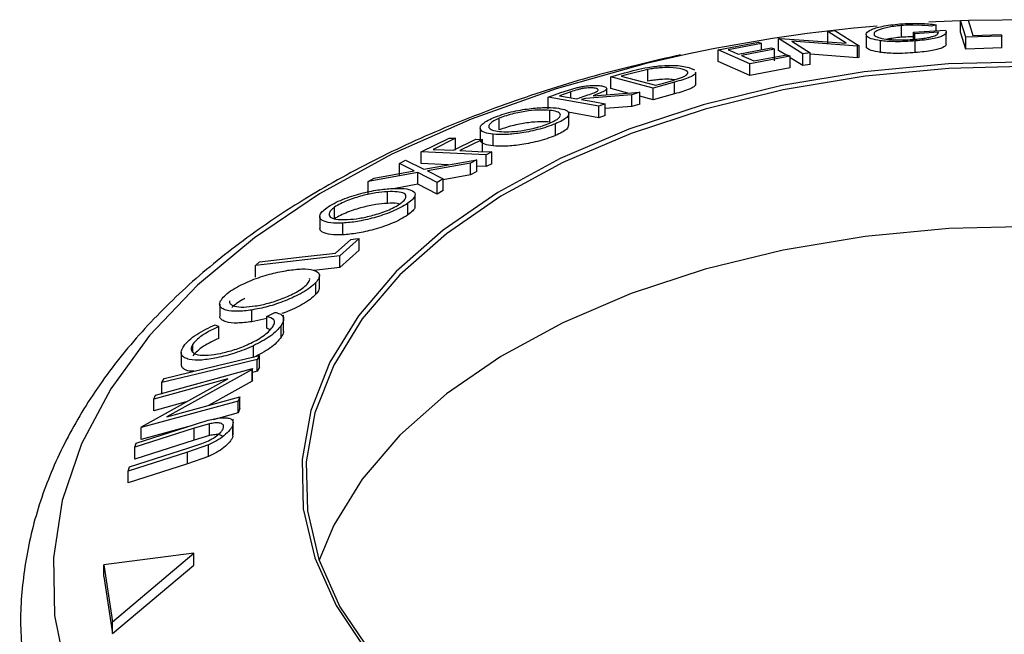
# Model space of a CAD drawing. Extents: x 5 to 292, y 5 to 205.
# Drawn here: x 181 to 185, y 100 to 102 of the extents above; entities that cross this region are included whole.
import ezdxf

# ---------------------------------------------------------------- set-up
doc = ezdxf.new("R2010")
doc.units = 0
doc.layers.get('0').update_dxf_attribs({"linetype": 'CONTINUOUS'})

msp = doc.modelspace()

# ---------------------------------------------------------------- linework, layer by layer
at = {"color": 7, "linetype": 'CONTINUOUS'}
for p, q in [((184.5297, 102.3337), (184.5297, 102.3745)), ((184.6508, 102.3775), (184.6345, 102.3721)), ((184.6508, 102.3563), (184.6508, 102.3775)), ((184.7357, 102.3923), (184.7617, 102.3932)), ((184.7541, 102.3336), (184.7357, 102.3923)), ((184.7357, 102.3515), (184.7357, 102.3923)), ((184.2734, 102.3536), (184.298, 102.3568)), ((184.3377, 102.3128), (184.2734, 102.3536)), ((184.2734, 102.3128), (184.2734, 102.3536)), ((184.298, 102.3568), (184.382, 102.3035)), ((184.4063, 102.3437), (184.4063, 102.3029)), ((184.4085, 102.2969), (184.4085, 102.3377)), ((184.5722, 102.3509), (184.6828, 102.3585)), ((184.5768, 102.3454), (184.5722, 102.3509)), ((184.5722, 102.3272), (184.5722, 102.3509)), ((184.6586, 102.3512), (184.5768, 102.3454)), ((184.5768, 102.3266), (184.5768, 102.3454)), ((184.6855, 102.3105), (184.6855, 102.3513)), ((184.7541, 102.2927), (184.7357, 102.3515)), ((184.8788, 102.3372), (184.7541, 102.3336)), ((184.7541, 102.2927), (184.7541, 102.3336)), ((184.7782, 102.3402), (184.877, 102.3428)), ((184.877, 102.3428), (184.8788, 102.3372)), ((184.8788, 102.2963), (184.8788, 102.3372)), ((183.891, 102.2897), (184.0318, 102.3169)), ((184.0428, 102.3121), (183.9265, 102.2899)), ((184.0428, 102.2904), (184.0428, 102.3121)), ((184.1016, 102.3288), (184.1071, 102.3296)), ((184.1857, 102.2755), (184.1016, 102.3288)), ((184.1016, 102.288), (184.1016, 102.3288)), ((184.1071, 102.3296), (184.3377, 102.3128)), ((184.3764, 102.3028), (184.148, 102.3198)), ((184.148, 102.3198), (184.2115, 102.2795)), ((184.382, 102.3035), (184.3764, 102.3028)), ((184.3764, 102.262), (184.3764, 102.3028)), ((184.382, 102.2627), (184.382, 102.3035)), ((184.4085, 102.2969), (184.4081, 102.3029)), ((184.4564, 102.2809), (184.4564, 102.3217)), ((184.578, 102.28), (184.578, 102.3209)), ((184.002, 102.2413), (183.891, 102.2897)), ((183.891, 102.2489), (183.891, 102.2897)), ((183.9613, 102.2748), (184.0765, 102.2968)), ((184.0873, 102.292), (183.9721, 102.2701)), ((184.1418, 102.2683), (184.002, 102.2413)), ((184.0157, 102.2511), (184.1309, 102.273)), ((184.0873, 102.2512), (184.0873, 102.292)), ((184.1323, 102.2686), (184.1016, 102.288)), ((184.1418, 102.2274), (184.1418, 102.2683)), ((184.2115, 102.2795), (184.1857, 102.2755)), ((184.1857, 102.2347), (184.1857, 102.2755)), ((184.2115, 102.2387), (184.2115, 102.2795)), ((184.3764, 102.262), (184.2115, 102.2742)), ((184.8788, 102.2963), (184.7541, 102.2927)), ((184.002, 102.2005), (183.891, 102.2489)), ((184.002, 102.2005), (184.002, 102.2413)), ((184.1857, 102.2347), (184.1418, 102.2625)), ((184.2115, 102.2387), (184.1857, 102.2347)), ((184.382, 102.2627), (184.3764, 102.262)), ((183.5171, 102.1956), (183.5655, 102.2093)), ((183.6653, 102.1561), (183.5171, 102.1956)), ((183.5171, 102.1547), (183.5171, 102.1956)), ((183.5704, 102.2028), (183.5539, 102.1981)), ((183.5539, 102.1981), (183.6736, 102.1663)), ((183.6467, 102.2216), (183.5704, 102.2028)), ((183.6467, 102.1807), (183.6467, 102.2216)), ((183.7894, 102.2288), (183.8087, 102.2206)), ((183.8136, 102.1717), (183.8136, 102.2125)), ((184.1418, 102.2274), (184.002, 102.2005)), ((183.7394, 102.1771), (183.6653, 102.1561)), ((183.6736, 102.1663), (183.7006, 102.1739)), ((183.7394, 102.1362), (183.7394, 102.1771)), ((183.2994, 102.1254), (183.3438, 102.1407)), ((183.3782, 102.1434), (183.339, 102.13)), ((183.3438, 102.1407), (183.3966, 102.1572)), ((183.3988, 102.1193), (183.4375, 102.1324)), ((183.5906, 102.1329), (183.4287, 102.1206)), ((183.4561, 102.13), (183.6183, 102.1418)), ((183.503, 102.1334), (183.503, 102.1547)), ((183.5769, 102.1388), (183.5171, 102.1547)), ((183.6183, 102.1418), (183.5906, 102.1329)), ((183.5906, 102.092), (183.5906, 102.1329)), ((183.6183, 102.101), (183.6183, 102.1418)), ((183.6653, 102.1153), (183.6183, 102.1278)), ((183.6653, 102.1153), (183.6653, 102.1561)), ((183.7394, 102.1362), (183.6653, 102.1153)), ((183.4756, 102.0938), (183.2994, 102.1254)), ((183.2994, 102.0845), (183.2994, 102.1254)), ((183.4287, 102.1206), (183.4159, 102.1162)), ((183.4979, 102.1016), (183.4756, 102.0938)), ((183.4756, 102.053), (183.4756, 102.0938)), ((183.4979, 102.0608), (183.4979, 102.1016)), ((183.5906, 102.092), (183.4979, 102.085)), ((183.6183, 102.101), (183.5906, 102.092)), ((183.3053, 102.038), (183.3053, 102.0788)), ((183.4756, 102.053), (183.3684, 102.0722)), ((183.3711, 102.0257), (183.3711, 102.0665)), ((183.4979, 102.0608), (183.4756, 102.053)), ((183.1291, 102.0107), (183.1291, 102.0516)), ((183.3244, 101.9911), (183.3244, 102.0319)), ((183.0624, 102.0173), (183.0624, 101.9765)), ((183.1076, 101.9547), (183.1076, 101.9956)), ((182.857, 101.934), (182.9545, 101.9824)), ((182.9769, 101.9814), (182.8986, 101.9428)), ((182.9694, 101.9396), (183.0477, 101.9783)), ((182.9769, 101.9406), (182.9769, 101.9814)), ((183.0701, 101.9773), (182.9918, 101.9386)), ((183.0701, 101.9365), (183.0701, 101.9773)), ((183.0836, 101.924), (182.857, 101.934)), ((182.857, 101.8932), (182.857, 101.934)), ((183.1029, 101.9338), (183.0836, 101.924)), ((183.0836, 101.8832), (183.0836, 101.924)), ((183.1029, 101.8929), (183.1029, 101.9338)), ((182.7813, 101.8933), (182.8024, 101.9051)), ((182.8325, 101.8681), (182.7813, 101.8933)), ((182.7813, 101.8525), (182.7813, 101.8933)), ((182.8024, 101.9051), (182.8664, 101.8742)), ((182.9507, 101.889), (182.857, 101.8932)), ((182.8664, 101.8742), (183.0503, 101.9065)), ((183.0289, 101.8947), (182.8791, 101.868)), ((183.0503, 101.9065), (183.0289, 101.8947)), ((183.0289, 101.8538), (183.0289, 101.8947)), ((183.0503, 101.8657), (183.0503, 101.9065)), ((183.1029, 101.8929), (183.0836, 101.8832)), ((182.8448, 101.8618), (182.6722, 101.8304)), ((182.6936, 101.843), (182.8325, 101.8681)), ((182.8448, 101.821), (182.8448, 101.8618)), ((182.9126, 101.8275), (182.8448, 101.8618)), ((182.8791, 101.868), (182.934, 101.8402)), ((183.0289, 101.8538), (182.934, 101.8369)), ((183.0503, 101.8657), (183.0289, 101.8538)), ((183.0836, 101.8832), (183.0503, 101.8846)), ((182.6722, 101.8304), (182.6936, 101.843)), ((182.6722, 101.7896), (182.6722, 101.8304)), ((182.8448, 101.821), (182.7658, 101.8066)), ((182.9126, 101.7867), (182.8448, 101.821)), ((182.934, 101.8402), (182.9126, 101.8275)), ((182.9126, 101.7867), (182.9126, 101.8275)), ((182.934, 101.7993), (182.934, 101.8402)), ((182.7396, 101.7545), (182.7396, 101.7954)), ((182.8358, 101.7438), (182.8358, 101.7847)), ((182.934, 101.7993), (182.9126, 101.7867)), ((182.8104, 101.7141), (182.8104, 101.7549)), ((182.5551, 101.7006), (182.5551, 101.7415)), ((182.5037, 101.7092), (182.5037, 101.6683)), ((182.5837, 101.6449), (182.5837, 101.6857)), ((182.5588, 101.5811), (182.6124, 101.6287)), ((182.6407, 101.6319), (182.5731, 101.5715)), ((182.6407, 101.5911), (182.6407, 101.6319)), ((182.6407, 101.5911), (182.5731, 101.5307)), ((182.5731, 101.5715), (182.28, 101.5382)), ((182.28, 101.5382), (182.294, 101.551)), ((182.5731, 101.5307), (182.5731, 101.5715)), ((182.28, 101.4974), (182.28, 101.5382)), ((182.5731, 101.5307), (182.4831, 101.5205)), ((182.4901, 101.4377), (182.4901, 101.4785)), ((182.5028, 101.4618), (182.5028, 101.5026)), ((182.1551, 101.4035), (182.1551, 101.3627)), ((182.2666, 101.3419), (182.2666, 101.3828)), ((182.3198, 101.36), (182.3467, 101.3747)), ((182.3198, 101.3535), (182.2666, 101.3419)), ((182.3198, 101.3192), (182.3198, 101.36)), ((182.3779, 101.3104), (182.3779, 101.3646)), ((182.14, 101.3315), (182.152, 101.3249)), ((182.152, 101.2841), (182.152, 101.3249)), ((182.3308, 101.3137), (182.3198, 101.3192)), ((182.369, 101.2877), (182.369, 101.3285)), ((182.0214, 101.2346), (182.0214, 101.1938)), ((182.0619, 101.236), (182.0619, 101.2641)), ((182.2728, 101.2176), (182.2728, 101.2584)), ((182.2933, 101.2245), (182.2853, 101.2103)), ((182.2853, 101.1694), (182.2853, 101.2103)), ((182.2933, 101.1836), (182.2933, 101.2245)), ((181.9319, 101.086), (182.2692, 101.1784)), ((182.2678, 101.1752), (181.9708, 101.0105)), ((182.2692, 101.1784), (182.2678, 101.1752)), ((182.2678, 101.1344), (182.2678, 101.1752)), ((182.2692, 101.1376), (182.2692, 101.1784)), ((182.2853, 101.1694), (182.2692, 101.1655)), ((182.2933, 101.1836), (182.2853, 101.1694)), ((181.8832, 100.976), (182.1838, 101.1428)), ((182.1838, 101.1428), (181.9256, 101.0721)), ((181.9537, 101.1298), (181.9616, 101.144)), ((182.2678, 101.1344), (182.1163, 101.0504)), ((182.2692, 101.1376), (182.2678, 101.1344)), ((181.9537, 101.089), (181.9537, 101.1298)), ((182.2192, 101.0652), (181.8819, 100.9728)), ((181.9256, 101.0721), (181.9319, 101.086)), ((181.9256, 101.0312), (181.9256, 101.0721)), ((181.9708, 101.0105), (182.2258, 101.0804)), ((182.2258, 101.0804), (182.2192, 101.0652)), ((182.2192, 101.0243), (182.2192, 101.0652)), ((182.2258, 101.0396), (182.2258, 101.0804)), ((182.0386, 101.0622), (181.9256, 101.0312)), ((182.2258, 101.0396), (182.2192, 101.0243)), ((182.2192, 101.0243), (182.1321, 101.0005)), ((182.202, 100.9483), (182.202, 101.0027)), ((182.0663, 100.9704), (181.8597, 100.9043)), ((181.8638, 100.9187), (182.0704, 100.9848)), ((182.0432, 100.9761), (181.8819, 100.9319)), ((181.8819, 100.9728), (181.8832, 100.976)), ((181.8819, 100.9319), (181.8819, 100.9728)), ((182.1194, 100.986), (182.0663, 100.9704)), ((182.0663, 100.9295), (182.0663, 100.9704)), ((182.1194, 100.9451), (182.1194, 100.986)), ((182.2013, 100.9433), (182.2013, 100.9841)), ((182.0663, 100.9295), (181.8597, 100.8634)), ((182.1194, 100.9451), (182.0663, 100.9295)), ((181.8406, 100.836), (182.0472, 100.9021)), ((181.8597, 100.9043), (181.8638, 100.9187)), ((181.8597, 100.8634), (181.8597, 100.9043)), ((182.1158, 100.9128), (182.043, 100.887)), ((182.0472, 100.9021), (182.0931, 100.9173)), ((182.1158, 100.872), (182.1158, 100.9128)), ((182.043, 100.887), (181.8364, 100.8209)), ((182.043, 100.8462), (182.043, 100.887)), ((182.1158, 100.872), (182.043, 100.8462)), ((182.043, 100.8462), (181.8364, 100.7801)), ((181.8364, 100.8209), (181.8406, 100.836)), ((181.8364, 100.7801), (181.8364, 100.8209)), ((182.065, 100.5347), (181.7511, 100.4948)), ((181.7813, 100.2956), (182.065, 100.5347)), ((182.065, 100.4938), (182.065, 100.5347)), ((181.7511, 100.4948), (181.7813, 100.2956)), ((181.7511, 100.454), (181.7511, 100.4948)), ((181.7813, 100.2548), (182.065, 100.4938)), ((181.7511, 100.454), (181.7813, 100.2548)), ((181.7813, 100.2548), (181.7813, 100.2956))]:
    msp.add_line(p, q, dxfattribs=at)
at = {"color": 8, "linetype": 'CONTINUOUS'}
msp.add_line((183.3782, 102.123), (183.3782, 102.1434), dxfattribs=at)
at = {"color": 7, "linetype": 'CONTINUOUS', "flags": 128}
for points in [[(184.7357, 102.3911), (184.6497, 102.3872), (184.6256, 102.3859)], [(184.7617, 102.3932), (184.7709, 102.3635), (184.7782, 102.3402)], [(185.011, 102.3949), (184.9975, 102.395), (184.7643, 102.3921)], [(184.0318, 102.3169), (184.038, 102.3142), (184.0428, 102.3121)], [(183.9265, 102.2899), (183.946, 102.2814), (183.9613, 102.2748)], [(183.9721, 102.2701), (183.9965, 102.2594), (184.0157, 102.2511)], [(184.0765, 102.2968), (184.0825, 102.2941), (184.0873, 102.292)], [(184.1309, 102.273), (184.137, 102.2704), (184.1418, 102.2683)], [(184.9912, 102.2486), (184.6936, 102.2409), (184.3997, 102.213), (184.1135, 102.1652), (183.8391, 102.0982), (183.5803, 102.013), (183.3409, 101.9107), (183.1241, 101.7927), (182.933, 101.6608), (182.7702, 101.5167), (182.6381, 101.3626), (182.5385, 101.2005), (182.4728, 101.0327), (182.442, 100.8617), (182.4464, 100.6897), (182.486, 100.5192), (182.5603, 100.3527), (182.6682, 100.1924), (182.8081, 100.0405), (182.9782, 99.8993), (183.176, 99.7707)], [(184.991, 102.2329), (184.6951, 102.2253), (184.4028, 102.1976), (184.1183, 102.1501), (183.8455, 102.0834), (183.5883, 101.9987), (183.3502, 101.897), (183.1346, 101.7797), (182.9446, 101.6485), (182.7828, 101.5053), (182.6514, 101.352), (182.5524, 101.1909), (182.4871, 101.0241), (182.4565, 100.854), (182.4608, 100.683), (182.5002, 100.5135), (182.5741, 100.3479), (182.6813, 100.1886), (182.8205, 100.0376), (182.9895, 99.8972), (183.1862, 99.7693)], [(183.339, 102.13), (183.3725, 102.124), (183.3988, 102.1193)], [(183.4159, 102.1162), (183.4618, 102.108), (183.4979, 102.1016)], [(182.9545, 101.9824), (182.967, 101.9819), (182.9769, 101.9814)], [(183.0477, 101.9783), (183.0602, 101.9778), (183.0701, 101.9773)], [(182.8986, 101.9428), (182.9383, 101.941), (182.9694, 101.9396)], [(182.9918, 101.9386), (183.054, 101.9359), (183.1029, 101.9338)], [(184.991, 101.6745), (184.6951, 101.6669), (184.4028, 101.6392), (184.1183, 101.5917), (183.8455, 101.5251), (183.5883, 101.4403), (183.3502, 101.3386), (183.1346, 101.2213), (182.9446, 101.0901), (182.7828, 100.9469), (182.6514, 100.7936), (182.5524, 100.6325), (182.5012, 100.5107)], [(182.6124, 101.6287), (182.6282, 101.6305), (182.6407, 101.6319)], [(182.294, 101.551), (182.4423, 101.5678), (182.5588, 101.5811)], [(182.2853, 101.2103), (182.0996, 101.1652), (181.9537, 101.1298)], [(181.9616, 101.144), (182.1474, 101.1891), (182.2933, 101.2245)]]:
    msp.add_lwpolyline(points, dxfattribs=at)
at = {"color": 8, "linetype": 'CONTINUOUS', "flags": 128}
msp.add_lwpolyline([(183.8002, 102.278), (183.6402, 102.2417), (183.3268, 102.1542), (183.0308, 102.0486), (182.7551, 101.9259), (182.5027, 101.7875), (182.2763, 101.6349), (182.0783, 101.4696), (181.9107, 101.2935), (181.7755, 101.1084), (181.6739, 100.9162), (181.6071, 100.719), (181.5758, 100.5189), (181.5802, 100.3179), (181.6205, 100.1183), (181.6961, 99.9222), (181.8062, 99.7316), (181.9497, 99.5485), (182.125, 99.3749), (182.3303, 99.2127), (182.5634, 99.0635)], dxfattribs=at)
at = {"color": 7, "linetype": 'CONTINUOUS'}
msp.add_arc((184.9217, 96.8979), 5.4957, 94.9783, 101.7749, dxfattribs=at)
for points, knots in [([(184.4085, 102.3377), (184.4071, 102.3412), (184.4044, 102.3482), (184.4181, 102.3581), (184.4392, 102.3661), (184.4614, 102.3718), (184.4905, 102.3768), (184.5129, 102.379), (184.5241, 102.38)], [0, 0, 0, 0, 0.250134, 0.49824, 0.623668, 0.749164, 0.874339, 1, 1, 1, 1]), ([(184.5297, 102.3745), (184.5208, 102.3736), (184.503, 102.3718), (184.4803, 102.3678), (184.4619, 102.3633), (184.4439, 102.3569), (184.4325, 102.3489), (184.4343, 102.3433), (184.4352, 102.3405)], [0, 0, 0, 0, 0.1242, 0.248644, 0.374962, 0.501187, 0.749476, 1, 1, 1, 1]), ([(184.5241, 102.38), (184.5363, 102.3808), (184.5607, 102.3824), (184.6072, 102.3822), (184.6333, 102.3794), (184.6508, 102.3775)], [0, 0, 0, 0, 0.2503, 0.500361, 1, 1, 1, 1]), ([(184.6345, 102.3721), (184.62, 102.3736), (184.5983, 102.3759), (184.5601, 102.3762), (184.5398, 102.3751), (184.5297, 102.3745)], [0, 0, 0, 0, 0.498613, 0.749836, 1, 1, 1, 1]), ([(184.4564, 102.3217), (184.4443, 102.3238), (184.4201, 102.328), (184.4123, 102.3345), (184.4085, 102.3377)], [0, 0, 0, 0, 0.499678, 1, 1, 1, 1]), ([(184.4352, 102.3405), (184.439, 102.3378), (184.4466, 102.3326), (184.4693, 102.3277), (184.4951, 102.3252), (184.5188, 102.3244), (184.5457, 102.3246), (184.5647, 102.3257), (184.5742, 102.3263)], [0, 0, 0, 0, 0.250498, 0.498914, 0.624717, 0.750579, 0.87518, 1, 1, 1, 1]), ([(184.5297, 102.3337), (184.5208, 102.3328), (184.503, 102.3309), (184.4868, 102.3283), (184.4807, 102.3268), (184.4807, 102.3268)], [0, 0, 0, 0, 0.500334, 0.998553, 1, 1, 1, 1]), ([(184.5722, 102.335), (184.568, 102.335), (184.5546, 102.3352), (184.5398, 102.3343), (184.5297, 102.3337)], [0, 0, 0, 0, 0.310964, 1, 1, 1, 1]), ([(184.5742, 102.3263), (184.5813, 102.327), (184.5954, 102.3282), (184.6144, 102.331), (184.6299, 102.3341), (184.6456, 102.3386), (184.6576, 102.3445), (184.6583, 102.3489), (184.6586, 102.3512)], [0, 0, 0, 0, 0.1253285, 0.2501708, 0.3752249, 0.5004986, 0.7496901, 1, 1, 1, 1]), ([(184.6828, 102.3585), (184.6845, 102.3552), (184.6878, 102.3487), (184.6778, 102.3399), (184.6592, 102.333), (184.6385, 102.3281), (184.6102, 102.3239), (184.5887, 102.3219), (184.578, 102.3209)], [0, 0, 0, 0, 0.250776, 0.499197, 0.624517, 0.749551, 0.874333, 1, 1, 1, 1]), ([(184.578, 102.3209), (184.5661, 102.3201), (184.5423, 102.3184), (184.5081, 102.318), (184.4789, 102.3191), (184.4639, 102.3209), (184.4564, 102.3217)], [0, 0, 0, 0, 0.250377, 0.499984, 0.749428, 1, 1, 1, 1]), ([(184.6844, 102.3105), (184.6847, 102.3096), (184.6862, 102.3054), (184.6774, 102.299), (184.6588, 102.2921), (184.6378, 102.2871), (184.61, 102.283), (184.5887, 102.281), (184.578, 102.28)], [0, 0, 0, 0, 0.086027, 0.389697, 0.55083, 0.695237, 0.847847, 1, 1, 1, 1]), ([(183.7596, 102.2725), (183.6588, 102.249), (183.4546, 102.2014), (183.1633, 102.1079), (182.8845, 101.9984), (182.6241, 101.8726), (182.3844, 101.7318), (182.1676, 101.5769), (181.9761, 101.409), (181.8121, 101.2296), (181.6776, 101.0405), (181.5744, 100.8438), (181.503, 100.6422), (181.466, 100.4382), (181.4569, 100.2693), (181.4717, 100.1701), (181.4764, 100.1383)], [0, 0, 0, 0, 0.073177, 0.148215, 0.223373, 0.29866, 0.374075, 0.449585, 0.525083, 0.600391, 0.675262, 0.749412, 0.822619, 0.894843, 0.966297, 1, 1, 1, 1]), ([(184.4564, 102.2809), (184.4443, 102.283), (184.4201, 102.2872), (184.4123, 102.2937), (184.4085, 102.2969)], [0, 0, 0, 0, 0.499678, 1, 1, 1, 1]), ([(184.578, 102.28), (184.5661, 102.2792), (184.5423, 102.2776), (184.5081, 102.2771), (184.4789, 102.2783), (184.4639, 102.28), (184.4564, 102.2809)], [0, 0, 0, 0, 0.250377, 0.499984, 0.749428, 1, 1, 1, 1]), ([(183.6467, 102.2287), (183.6552, 102.23), (183.6721, 102.2325), (183.7034, 102.2354), (183.7507, 102.2365), (183.7739, 102.2319), (183.7894, 102.2288)], [0, 0, 0, 0, 0.125175, 0.249828, 0.500684, 1, 1, 1, 1]), ([(183.5655, 102.2093), (183.5786, 102.2129), (183.6046, 102.2202), (183.6327, 102.2258), (183.6467, 102.2287)], [0, 0, 0, 0, 0.5020441, 1, 1, 1, 1]), ([(183.766, 102.2226), (183.7532, 102.2252), (183.734, 102.229), (183.6942, 102.2277), (183.668, 102.225), (183.6538, 102.2227), (183.6467, 102.2216)], [0, 0, 0, 0, 0.49892, 0.748921, 0.874702, 1, 1, 1, 1]), ([(183.8117, 102.2125), (183.8123, 102.2115), (183.8141, 102.2086), (183.8078, 102.2024), (183.7936, 102.1942), (183.7685, 102.1854), (183.7492, 102.1799), (183.7394, 102.1771)], [0, 0, 0, 0, 0.119992, 0.341865, 0.560295, 0.77839, 1, 1, 1, 1]), ([(183.7637, 102.1933), (183.7677, 102.1951), (183.7756, 102.1986), (183.7847, 102.2051), (183.7882, 102.2147), (183.7749, 102.2194), (183.766, 102.2226)], [0, 0, 0, 0, 0.125301, 0.250449, 0.500437, 1, 1, 1, 1]), ([(183.3966, 102.1572), (183.4014, 102.1584), (183.411, 102.1606), (183.4299, 102.1639), (183.4509, 102.1659), (183.4715, 102.1661), (183.481, 102.1647), (183.4858, 102.164)], [0, 0, 0, 0, 0.125061, 0.249972, 0.499735, 0.749521, 1, 1, 1, 1]), ([(183.4858, 102.164), (183.491, 102.1627), (183.5014, 102.1602), (183.5049, 102.1542), (183.4976, 102.1475), (183.4833, 102.1399), (183.467, 102.134), (183.4561, 102.13)], [0, 0, 0, 0, 0.2511258, 0.4990162, 0.6228059, 0.7468294, 1, 1, 1, 1]), ([(183.7388, 102.1851), (183.7335, 102.186), (183.7214, 102.1881), (183.6941, 102.1868), (183.668, 102.1842), (183.6538, 102.1819), (183.6467, 102.1807)], [0, 0, 0, 0, 0.282474, 0.640466, 0.820578, 1, 1, 1, 1]), ([(183.7006, 102.1739), (183.712, 102.1771), (183.7347, 102.1834), (183.7541, 102.19), (183.7637, 102.1933)], [0, 0, 0, 0, 0.501716, 1, 1, 1, 1]), ([(183.8117, 102.1716), (183.8123, 102.1706), (183.8141, 102.1678), (183.8078, 102.1616), (183.7936, 102.1534), (183.7685, 102.1446), (183.7491, 102.139), (183.7394, 102.1362)], [0, 0, 0, 0, 0.119634, 0.3403023, 0.5604086, 0.7802468, 1, 1, 1, 1]), ([(183.4625, 102.1564), (183.458, 102.1569), (183.4513, 102.1577), (183.4384, 102.1573), (183.4274, 102.1563), (183.4148, 102.1542), (183.3975, 102.1498), (183.3859, 102.146), (183.3782, 102.1434)], [0, 0, 0, 0, 0.248806, 0.373847, 0.499091, 0.624209, 0.749169, 1, 1, 1, 1]), ([(183.4375, 102.1324), (183.4452, 102.1351), (183.4567, 102.1391), (183.4685, 102.1445), (183.4728, 102.1481), (183.4736, 102.151), (183.4714, 102.1541), (183.4661, 102.1555), (183.4625, 102.1564)], [0, 0, 0, 0, 0.250721, 0.375968, 0.500965, 0.620152, 0.750135, 1, 1, 1, 1]), ([(183.1081, 102.0532), (183.118, 102.057), (183.1376, 102.0644), (183.1711, 102.0737), (183.2034, 102.0803), (183.2435, 102.0863), (183.288, 102.0897), (183.3138, 102.0881), (183.3268, 102.0873)], [0, 0, 0, 0, 0.125267, 0.249664, 0.374897, 0.500612, 0.749184, 1, 1, 1, 1]), ([(183.3053, 102.0788), (183.2948, 102.0794), (183.274, 102.0807), (183.2388, 102.0782), (183.2063, 102.0732), (183.1803, 102.0677), (183.1533, 102.0606), (183.1371, 102.0546), (183.1291, 102.0516)], [0, 0, 0, 0, 0.249979, 0.499103, 0.624444, 0.749578, 0.875042, 1, 1, 1, 1]), ([(183.3039, 102.0337), (183.3107, 102.0368), (183.3244, 102.0432), (183.3362, 102.052), (183.3422, 102.0595), (183.3423, 102.0677), (183.3313, 102.0748), (183.3139, 102.0775), (183.3053, 102.0788)], [0, 0, 0, 0, 0.126073, 0.251721, 0.376531, 0.502073, 0.751541, 1, 1, 1, 1]), ([(183.3268, 102.0873), (183.3375, 102.0857), (183.3589, 102.0824), (183.3735, 102.0715), (183.3704, 102.058), (183.3499, 102.0435), (183.3329, 102.0358), (183.3244, 102.0319)], [0, 0, 0, 0, 0.250519, 0.498972, 0.749069, 0.874266, 1, 1, 1, 1]), ([(183.1076, 101.9956), (183.0969, 101.9973), (183.0756, 102.0006), (183.0626, 102.0102), (183.0619, 102.0207), (183.0681, 102.0302), (183.0827, 102.0414), (183.0996, 102.0493), (183.1081, 102.0532)], [0, 0, 0, 0, 0.249587, 0.497754, 0.623331, 0.748597, 0.874005, 1, 1, 1, 1]), ([(183.1291, 102.0516), (183.1223, 102.0484), (183.1087, 102.042), (183.0975, 102.0331), (183.0922, 102.0253), (183.0923, 102.0168), (183.1031, 102.0091), (183.1205, 102.0064), (183.1293, 102.0051)], [0, 0, 0, 0, 0.125654, 0.251107, 0.376162, 0.501628, 0.751215, 1, 1, 1, 1]), ([(183.3244, 102.0319), (183.3146, 102.0282), (183.295, 102.0207), (183.2617, 102.0111), (183.2298, 102.0042), (183.1903, 101.9976), (183.1463, 101.9934), (183.1205, 101.9949), (183.1076, 101.9956)], [0, 0, 0, 0, 0.125312, 0.249985, 0.375356, 0.500838, 0.749275, 1, 1, 1, 1]), ([(183.3053, 102.038), (183.2948, 102.0386), (183.274, 102.0398), (183.2388, 102.0373), (183.2063, 102.0323), (183.1803, 102.0269), (183.1533, 102.0197), (183.1371, 102.0137), (183.1291, 102.0107)], [0, 0, 0, 0, 0.249979, 0.499103, 0.624444, 0.749578, 0.875042, 1, 1, 1, 1]), ([(183.1293, 102.0051), (183.1396, 102.0045), (183.1603, 102.0032), (183.2025, 102.0071), (183.2443, 102.0146), (183.2801, 102.0246), (183.296, 102.0307), (183.3039, 102.0337)], [0, 0, 0, 0, 0.250712, 0.499895, 0.749666, 0.874756, 1, 1, 1, 1]), ([(183.3688, 102.0258), (183.3688, 102.022), (183.3686, 102.0156), (183.3496, 102.0026), (183.3328, 101.9949), (183.3244, 101.9911)], [0, 0, 0, 0, 0.431271, 0.715365, 1, 1, 1, 1]), ([(183.3244, 101.9911), (183.3146, 101.9873), (183.295, 101.9798), (183.2617, 101.9703), (183.2298, 101.9634), (183.1901, 101.9567), (183.1462, 101.9526), (183.1204, 101.954), (183.1076, 101.9547)], [0, 0, 0, 0, 0.1253285, 0.2501769, 0.3754598, 0.5010422, 0.7508893, 1, 1, 1, 1]), ([(183.1076, 101.9547), (183.0966, 101.9564), (183.0747, 101.9596), (183.067, 101.9681), (183.0632, 101.9723)], [0, 0, 0, 0, 0.500712, 1, 1, 1, 1]), ([(182.5282, 101.7396), (182.5363, 101.7447), (182.5524, 101.7548), (182.5832, 101.7688), (182.6154, 101.7801), (182.6575, 101.7923), (182.7075, 101.8027), (182.7403, 101.8054), (182.7567, 101.8068)], [0, 0, 0, 0, 0.125519, 0.250014, 0.37527, 0.501043, 0.749512, 1, 1, 1, 1]), ([(182.7396, 101.7954), (182.7264, 101.7942), (182.6999, 101.792), (182.6601, 101.7839), (182.6261, 101.7739), (182.6003, 101.7647), (182.5751, 101.7537), (182.5617, 101.7455), (182.5551, 101.7415)], [0, 0, 0, 0, 0.249937, 0.499052, 0.624415, 0.749536, 0.875024, 1, 1, 1, 1]), ([(182.7838, 101.7532), (182.7889, 101.7573), (182.7991, 101.7653), (182.8045, 101.7754), (182.804, 101.7834), (182.7958, 101.791), (182.775, 101.7958), (182.7514, 101.7955), (182.7396, 101.7954)], [0, 0, 0, 0, 0.126055, 0.25169, 0.3764, 0.50195, 0.751439, 1, 1, 1, 1]), ([(182.7567, 101.8068), (182.7714, 101.807), (182.8006, 101.8074), (182.8295, 101.7996), (182.8394, 101.7865), (182.8293, 101.7698), (182.8168, 101.7599), (182.8104, 101.7549)], [0, 0, 0, 0, 0.250668, 0.499176, 0.749288, 0.874335, 1, 1, 1, 1]), ([(182.7396, 101.7545), (182.7264, 101.7534), (182.6999, 101.7512), (182.6601, 101.7431), (182.6261, 101.7331), (182.6003, 101.7238), (182.5751, 101.7129), (182.5617, 101.7047), (182.5551, 101.7006)], [0, 0, 0, 0, 0.249937, 0.499052, 0.624415, 0.749536, 0.875024, 1, 1, 1, 1]), ([(182.8104, 101.7549), (182.8024, 101.7499), (182.7863, 101.7398), (182.7556, 101.7255), (182.7238, 101.7139), (182.6823, 101.7012), (182.6328, 101.6901), (182.6001, 101.6872), (182.5837, 101.6857)], [0, 0, 0, 0, 0.125238, 0.24986, 0.375193, 0.500778, 0.749395, 1, 1, 1, 1]), ([(182.6009, 101.6982), (182.6141, 101.6993), (182.6404, 101.7015), (182.6879, 101.712), (182.731, 101.7259), (182.7642, 101.741), (182.7773, 101.7491), (182.7838, 101.7532)], [0, 0, 0, 0, 0.250683, 0.499891, 0.749672, 0.874748, 1, 1, 1, 1]), ([(182.7816, 101.7519), (182.7789, 101.7527), (182.7688, 101.7557), (182.752, 101.755), (182.7396, 101.7545)], [0, 0, 0, 0, 0.259393, 1, 1, 1, 1]), ([(182.5837, 101.6857), (182.5691, 101.6856), (182.5401, 101.6853), (182.5151, 101.6922), (182.5043, 101.7019), (182.5027, 101.7118), (182.5095, 101.7246), (182.522, 101.7346), (182.5282, 101.7396)], [0, 0, 0, 0, 0.24975, 0.497901, 0.623505, 0.748873, 0.874203, 1, 1, 1, 1]), ([(182.5551, 101.7415), (182.5502, 101.7374), (182.5403, 101.7293), (182.5355, 101.7192), (182.5364, 101.7111), (182.5448, 101.7031), (182.5656, 101.6978), (182.5892, 101.698), (182.6009, 101.6982)], [0, 0, 0, 0, 0.12601, 0.251591, 0.376141, 0.501653, 0.751236, 1, 1, 1, 1]), ([(182.834, 101.7437), (182.8346, 101.7428), (182.8371, 101.7394), (182.8286, 101.7287), (182.8165, 101.719), (182.8104, 101.7141)], [0, 0, 0, 0, 0.1406176, 0.5698255, 1, 1, 1, 1]), ([(182.8104, 101.7141), (182.8024, 101.709), (182.7863, 101.6989), (182.7556, 101.6847), (182.7237, 101.673), (182.6821, 101.6603), (182.6327, 101.6492), (182.6, 101.6463), (182.5837, 101.6449)], [0, 0, 0, 0, 0.125378, 0.250209, 0.375513, 0.50109, 0.750912, 1, 1, 1, 1]), ([(182.5837, 101.6449), (182.5691, 101.6448), (182.5399, 101.6445), (182.5154, 101.6515), (182.5046, 101.6602), (182.5045, 101.666), (182.5045, 101.6684)], [0, 0, 0, 0, 0.352565, 0.703725, 0.880451, 1, 1, 1, 1]), ([(182.1669, 101.4271), (182.1732, 101.433), (182.1856, 101.4448), (182.2128, 101.4623), (182.2433, 101.4773), (182.2848, 101.4944), (182.3368, 101.5108), (182.3737, 101.5177), (182.3922, 101.5212)], [0, 0, 0, 0, 0.125412, 0.249919, 0.375159, 0.50077, 0.749256, 1, 1, 1, 1]), ([(182.3922, 101.5212), (182.4094, 101.5233), (182.4437, 101.5275), (182.4831, 101.5238), (182.5036, 101.5125), (182.5029, 101.4953), (182.4944, 101.4841), (182.4901, 101.4785)], [0, 0, 0, 0, 0.250745, 0.499342, 0.749558, 0.874602, 1, 1, 1, 1]), ([(182.4901, 101.4785), (182.4839, 101.4726), (182.4714, 101.4608), (182.4442, 101.4432), (182.414, 101.4279), (182.373, 101.4103), (182.3217, 101.3933), (182.2851, 101.3863), (182.2666, 101.3828)], [0, 0, 0, 0, 0.125444, 0.250234, 0.375631, 0.501089, 0.749499, 1, 1, 1, 1]), ([(182.4599, 101.4735), (182.4635, 101.4781), (182.469, 101.4853), (182.4686, 101.4905), (182.4684, 101.4923)], [0, 0, 0, 0, 0.641561, 1, 1, 1, 1]), ([(182.2792, 101.3969), (182.294, 101.3997), (182.3236, 101.4053), (182.3729, 101.4215), (182.4151, 101.4404), (182.4447, 101.4592), (182.4548, 101.4687), (182.4599, 101.4735)], [0, 0, 0, 0, 0.250688, 0.499892, 0.749668, 0.87476, 1, 1, 1, 1]), ([(182.5015, 101.4618), (182.5017, 101.4593), (182.5021, 101.4526), (182.4947, 101.4434), (182.4901, 101.4377)], [0, 0, 0, 0, 0.381313, 1, 1, 1, 1]), ([(182.2666, 101.3828), (182.2496, 101.3807), (182.2155, 101.3766), (182.182, 101.38), (182.163, 101.3878), (182.1547, 101.3971), (182.1545, 101.4103), (182.1628, 101.4215), (182.1669, 101.4271)], [0, 0, 0, 0, 0.2495343, 0.4975224, 0.6230389, 0.7484252, 0.8738849, 1, 1, 1, 1]), ([(182.1895, 101.4143), (182.1894, 101.4124), (182.1889, 101.407), (182.1952, 101.401), (182.2098, 101.3942), (182.2377, 101.3919), (182.2654, 101.3953), (182.2792, 101.3969)], [0, 0, 0, 0, 0.079166, 0.232346, 0.386775, 0.693903, 1, 1, 1, 1]), ([(182.2429, 101.423), (182.2406, 101.4218), (182.2302, 101.4167), (182.2132, 101.4059), (182.2027, 101.3964), (182.1975, 101.3916)], [0, 0, 0, 0, 0.124168, 0.562981, 1, 1, 1, 1]), ([(182.4901, 101.4377), (182.4839, 101.4318), (182.4714, 101.42), (182.4447, 101.4026), (182.4147, 101.3875), (182.39, 101.3762), (182.3755, 101.3716), (182.3718, 101.3704)], [0, 0, 0, 0, 0.228824, 0.456697, 0.672982, 0.914426, 1, 1, 1, 1]), ([(182.3467, 101.3747), (182.3529, 101.3733), (182.3655, 101.3705), (182.377, 101.3614), (182.3795, 101.3473), (182.3725, 101.3348), (182.369, 101.3285)], [0, 0, 0, 0, 0.249755, 0.498654, 0.748587, 1, 1, 1, 1]), ([(182.2666, 101.3419), (182.2495, 101.3399), (182.2154, 101.3358), (182.1815, 101.3391), (182.1632, 101.3473), (182.1551, 101.3543), (182.156, 101.3607), (182.1563, 101.3627)], [0, 0, 0, 0, 0.311278, 0.621332, 0.777386, 0.933174, 1, 1, 1, 1]), ([(182.339, 101.3229), (182.3419, 101.328), (182.3475, 101.3381), (182.3436, 101.3528), (182.3293, 101.3571), (182.3198, 101.36)], [0, 0, 0, 0, 0.2501219, 0.5006717, 1, 1, 1, 1]), ([(182.03, 101.2573), (182.0355, 101.264), (182.0465, 101.2776), (182.0745, 101.2982), (182.1063, 101.3165), (182.1288, 101.3265), (182.14, 101.3315)], [0, 0, 0, 0, 0.249623, 0.499518, 0.749214, 1, 1, 1, 1]), ([(182.152, 101.3249), (182.1429, 101.3208), (182.1248, 101.3125), (182.0986, 101.2977), (182.0761, 101.2808), (182.0666, 101.2697), (182.0619, 101.2641)], [0, 0, 0, 0, 0.249356, 0.498432, 0.748914, 1, 1, 1, 1]), ([(182.1587, 101.2318), (182.1746, 101.2357), (182.2062, 101.2433), (182.2491, 101.26), (182.2824, 101.2768), (182.3062, 101.2913), (182.3263, 101.3074), (182.3348, 101.3178), (182.339, 101.3229)], [0, 0, 0, 0, 0.250037, 0.497878, 0.623252, 0.748888, 0.874214, 1, 1, 1, 1]), ([(182.369, 101.3285), (182.3642, 101.3224), (182.3546, 101.3101), (182.3308, 101.2908), (182.3028, 101.2732), (182.2828, 101.2633), (182.2728, 101.2584)], [0, 0, 0, 0, 0.250551, 0.500437, 0.749718, 1, 1, 1, 1]), ([(182.3767, 101.3104), (182.3771, 101.3088), (182.3784, 101.3028), (182.373, 101.2941), (182.369, 101.2877)], [0, 0, 0, 0, 0.253676, 1, 1, 1, 1]), ([(182.152, 101.2841), (182.1429, 101.2799), (182.1247, 101.2716), (182.0985, 101.2568), (182.0761, 101.2399), (182.0666, 101.2288), (182.0619, 101.2233)], [0, 0, 0, 0, 0.250488, 0.500702, 0.75006, 1, 1, 1, 1]), ([(182.369, 101.2877), (182.3642, 101.2815), (182.3546, 101.2692), (182.3308, 101.25), (182.3028, 101.2324), (182.2828, 101.2225), (182.2728, 101.2176)], [0, 0, 0, 0, 0.250551, 0.500437, 0.749718, 1, 1, 1, 1]), ([(182.1457, 101.2161), (182.1274, 101.213), (182.091, 101.2066), (182.0538, 101.2085), (182.0322, 101.2161), (182.0217, 101.2255), (182.0203, 101.2396), (182.0268, 101.2514), (182.03, 101.2573)], [0, 0, 0, 0, 0.250243, 0.498186, 0.623593, 0.749185, 0.874335, 1, 1, 1, 1]), ([(182.0619, 101.2641), (182.0595, 101.2594), (182.0547, 101.2501), (182.0572, 101.2393), (182.0651, 101.2313), (182.0826, 101.2249), (182.1137, 101.224), (182.1436, 101.2292), (182.1587, 101.2318)], [0, 0, 0, 0, 0.12388, 0.247594, 0.373227, 0.499462, 0.748564, 1, 1, 1, 1]), ([(182.2728, 101.2584), (182.2509, 101.249), (182.207, 101.2303), (182.1662, 101.2209), (182.1457, 101.2161)], [0, 0, 0, 0, 0.499587, 1, 1, 1, 1]), ([(182.0655, 101.1692), (182.0597, 101.1693), (182.0463, 101.1694), (182.0327, 101.1756), (182.0221, 101.1831), (182.0224, 101.1909), (182.0226, 101.1938)], [0, 0, 0, 0, 0.224215, 0.522883, 0.822178, 1, 1, 1, 1]), ([(182.0704, 100.9848), (182.1008, 100.9945), (182.1388, 101.0067), (182.1763, 101.0079), (182.192, 101.0052), (182.2023, 100.9976), (182.2016, 100.9886), (182.2013, 100.9841)], [0, 0, 0, 0, 0.498787, 0.624318, 0.749614, 0.87438, 1, 1, 1, 1]), ([(182.0931, 100.9173), (182.1009, 100.9204), (182.1166, 100.9265), (182.1401, 100.9397), (182.1557, 100.9535), (182.1654, 100.9649), (182.1675, 100.9702), (182.1685, 100.9729)], [0, 0, 0, 0, 0.249768, 0.498408, 0.747943, 0.873718, 1, 1, 1, 1]), ([(182.2013, 100.9841), (182.2002, 100.981), (182.198, 100.9748), (182.1888, 100.9613), (182.171, 100.9442), (182.1443, 100.9263), (182.1253, 100.9173), (182.1158, 100.9128)], [0, 0, 0, 0, 0.125263, 0.250078, 0.499845, 0.749673, 1, 1, 1, 1]), ([(182.1685, 100.9729), (182.1688, 100.975), (182.1695, 100.9793), (182.1657, 100.9854), (182.1557, 100.9896), (182.1388, 100.9896), (182.1258, 100.9872), (182.1194, 100.986)], [0, 0, 0, 0, 0.125368, 0.250769, 0.500274, 0.749532, 1, 1, 1, 1]), ([(182.2013, 100.9433), (182.2002, 100.9402), (182.198, 100.934), (182.1888, 100.9204), (182.171, 100.9034), (182.1443, 100.8855), (182.1253, 100.8765), (182.1158, 100.872)], [0, 0, 0, 0, 0.125263, 0.250078, 0.499845, 0.749673, 1, 1, 1, 1]), ([(182.1651, 100.9434), (182.162, 100.9452), (182.1556, 100.949), (182.1387, 100.9487), (182.1258, 100.9463), (182.1194, 100.9451)], [0, 0, 0, 0, 0.309653, 0.65399, 1, 1, 1, 1])]:
    msp.add_open_spline(points, degree=3, knots=knots, dxfattribs=at)

doc.saveas('drawing.dxf')
